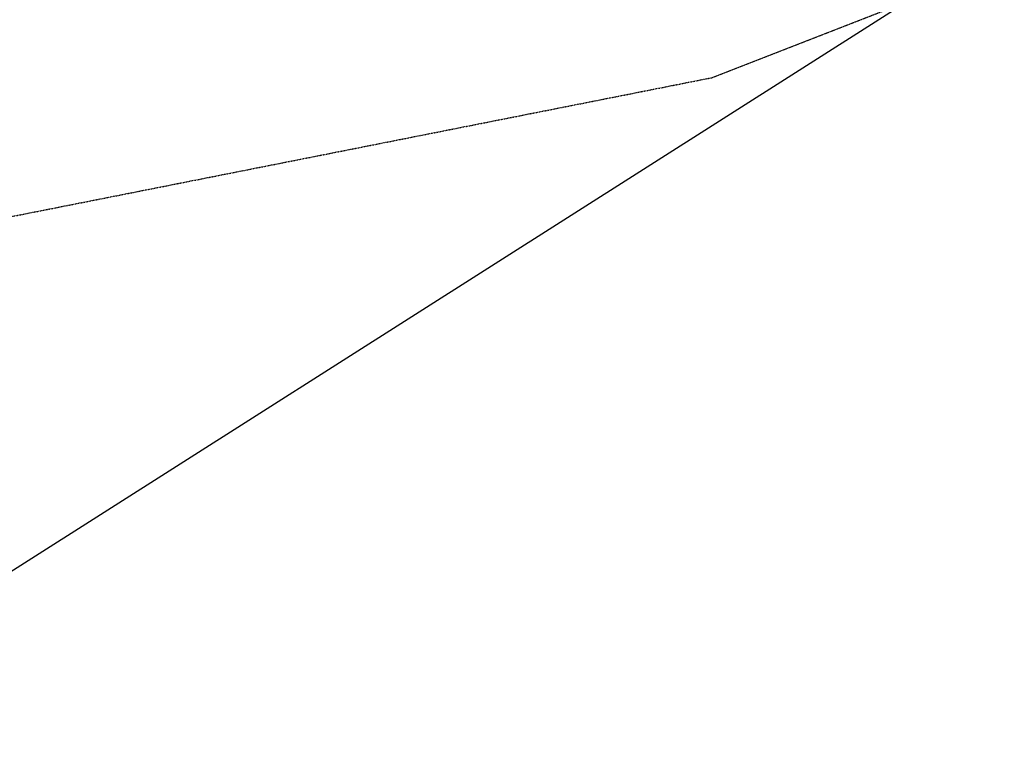
# Model space of a CAD drawing. Units: millimetres. Extents: x -10246 to 11792, y -7326 to 8126.
# Drawn here: x -8459 to -6594, y 894 to 2281 of the extents above; entities that cross this region are included whole.
import ezdxf

# ---------------------------------------------------------------- set-up
doc = ezdxf.new("R2010")
doc.units = ezdxf.units.MM
doc.header["$LTSCALE"] = 0.2
doc.header["$MEASUREMENT"] = 0
doc.header["$PDMODE"] = 1
doc.linetypes.add('BORDER', pattern=[1.75, 0.5, -0.25, 0.5, -0.25, 0, -0.25])
doc.layers.add('HAGS-Dim Plan', color=7, linetype='Continuous', lineweight=100)
doc.layers.add('HAGS-EN1176 Falling Space', color=30, linetype='BORDER')
doc.layers.add('HAGS-EN1176 Tested Surface', color=1, linetype='Continuous')
doc.styles.get("Standard").update_dxf_attribs({"font": 'g13f12d.shx', "height": 300})
doc.dimstyles.new('HAGS - Dim Plan', dxfattribs={"dimtxt": 300, "dimasz": 200, "dimexe": 0.18, "dimexo": 0.0625, "dimgap": 150, "dimtad": 0, "dimlfac": 0.001, "dimrnd": 0.05, "dimzin": 1, "dimdsep": 46, "dimtxsty": 'Standard', "dimblk": 'HAGS - Dim Plan arrow', "dimcen": 0.1, "dimse1": 1, "dimse2": 1, "dimclrd": 1, "dimadec": 0, "dimazin": 0, "dimtfac": 1, "dimtofl": 0, "dimtmove": 0, "dimatfit": 3, "dimfxl": 1, "dimtolj": 1, "dimtzin": 0, "dimarcsym": 0})

# ---------------------------------------------------------------- blocks, each defined once
blk = doc.blocks.new('HAGS - Dim Plan arrow')
at = {"color": 1, "lineweight": 0}
blk.add_lwpolyline([(0, 0, 0, 0.35, 0), (-1, 0, 0.015, 0.015, 0)], format="xyseb", dxfattribs=at)
blk = doc.blocks.new('*D11')
at = {"layer": 'Defpoints', "color": 0, "transparency": 16777216}
for p in [(10251.3, 7892.8), (-10246.3, 2), (10251.3, 0)]:
    blk.add_point(p, dxfattribs=at)
at = {"layer": 'HAGS-Dim Plan', "color": 1, "lineweight": -2, "transparency": 16777216}
for p, q in [((-10046.3, 7892.8), (-996.4, 7892.8)), ((10051.3, 7892.8), (996.4, 7892.8))]:
    blk.add_line(p, q, dxfattribs=at)
at = {"layer": 'HAGS-Dim Plan', "color": 1, "lineweight": -2, "transparency": 16777216, "xscale": 200, "yscale": 200, "zscale": 200, "rotation": 180}
blk.add_blockref('HAGS - Dim Plan arrow', (-10246.3, 7892.8), dxfattribs=at)
at = {"layer": 'HAGS-Dim Plan', "color": 1, "lineweight": -2, "transparency": 16777216, "xscale": 200, "yscale": 200, "zscale": 200}
blk.add_blockref('HAGS - Dim Plan arrow', (10251.3, 7892.8), dxfattribs=at)
at = {"layer": 'HAGS-Dim Plan', "color": 0, "lineweight": 50, "transparency": 16777216, "insert": (0, 7892.8), "char_height": 300, "attachment_point": 5}
blk.add_mtext('\\A1;{\\H1.5x;20.50m}', dxfattribs=at)
blk = doc.blocks.new('*D12')
at = {"layer": 'Defpoints', "color": 0, "transparency": 16777216}
for p in [(8422.5, 7156.8), (8422.5, 0, 10), (-8422.5, 0, 10)]:
    blk.add_point(p, dxfattribs=at)
at = {"layer": 'HAGS-Dim Plan', "color": 1, "lineweight": -2, "transparency": 16777216}
for p, q in [((-8222.5, 7156.8), (-945.7, 7156.8)), ((8222.5, 7156.8), (945.7, 7156.8))]:
    blk.add_line(p, q, dxfattribs=at)
at = {"layer": 'HAGS-Dim Plan', "color": 1, "lineweight": -2, "transparency": 16777216, "xscale": 200, "yscale": 200, "zscale": 200, "rotation": 180}
blk.add_blockref('HAGS - Dim Plan arrow', (-8422.5, 7156.8), dxfattribs=at)
at = {"layer": 'HAGS-Dim Plan', "color": 1, "lineweight": -2, "transparency": 16777216, "xscale": 200, "yscale": 200, "zscale": 200}
blk.add_blockref('HAGS - Dim Plan arrow', (8422.5, 7156.8), dxfattribs=at)
at = {"layer": 'HAGS-Dim Plan', "color": 0, "lineweight": 50, "transparency": 16777216, "insert": (0, 7156.8), "char_height": 300, "attachment_point": 5}
blk.add_mtext('\\A1;{\\H1.5x;16.85m}', dxfattribs=at)

msp = doc.modelspace()

# ---------------------------------------------------------------- linework, layer by layer
at = {"layer": 'HAGS-EN1176 Falling Space'}
msp.add_lwpolyline([(86.514, -2321.021), (-93.17, -2320), (-156.776, -2320), (-389.545, -2366.03), (-652.444, -2470.42), (-833.357, -2574.782), (-1015.871, -2758.046), (-1220.813, -3097.107), (-1404.407, -3567.787), (-1721.875, -5143.752, -0.81991204), (-5439.252, -5138.113), (-5750.658, -3567.645), (-5934.197, -3097.107), (-6138.16, -2759.664), (-6334.674, -2563.151), (-6672.117, -2359.187), (-7142.76, -2175.607), (-8723.683, -1858.415, -0.82017676), (-8719.747, 1859.2), (-7147.651, 2171.16), (-6677.107, 2354.701)], format="xyb", dxfattribs=at)
at = {"layer": 'HAGS-EN1176 Tested Surface'}
msp.add_lwpolyline([(-9630, 500), (-9630, -500), (-6236.417, -2661.408), (-4080, -6050), (-3080, -6050), (-1068.357, -2511.643, -0.41520509), (1071.978, -2515.265), (3080, -6050), (4080, -6050), (6241.407, -2657.21), (9630, -500), (9630, 500), (6143.151, 2759.664), (4080, 6050), (3080, 6050), (1071.978, 2515.265, -0.41520509), (-1068.357, 2511.643), (-3080, 6050), (-4080, 6050), (-6241.407, 2656.921)], format="xyb", close=True, dxfattribs=at)

# ---------------------------------------------------------------- dimensions: what is measured, and where the dimension line sits
at = {"layer": 'HAGS-Dim Plan', "lineweight": 50}
dim = msp.add_linear_dim(base=(10251.258, 7892.786), p1=(-10246.266, 2.007), p2=(10251.258, 0), text='{\\H1.5x;<>}', dimstyle='HAGS - Dim Plan', override={"dimpost": 'm'}, dxfattribs=at)
dim.commit()
dim.dimension.update_dxf_attribs({"geometry": '*D11', "text_midpoint": (0, 7892.786), "dimtype": 160})
dim = msp.add_linear_dim(base=(8422.532, 7156.768), p1=(-8422.532, 0, 10), p2=(8422.532, 0, 10), angle=180, text='{\\H1.5x;<>}', dimstyle='HAGS - Dim Plan', override={"dimpost": 'm'}, dxfattribs=at)
dim.commit()
dim.dimension.update_dxf_attribs({"geometry": '*D12', "text_midpoint": (0, 7156.768), "dimtype": 160})

doc.saveas('drawing.dxf')
